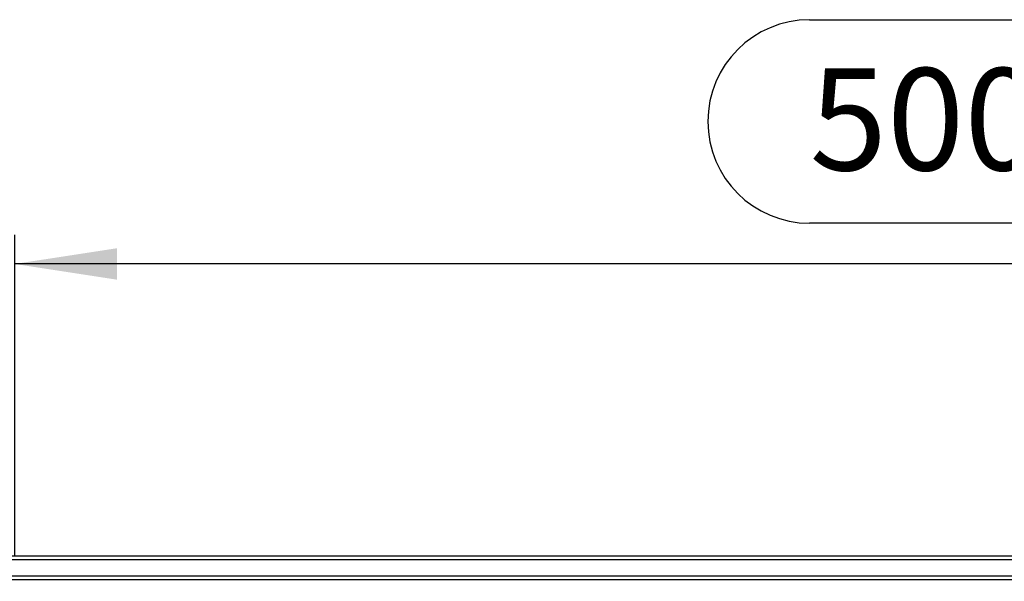
# Model space of a CAD drawing. Units: millimetres. Extents: x 56 to 3304, y 56 to 2320.
# Drawn here: x 1142 to 1412, y 579 to 733 of the extents above; entities that cross this region are included whole.
import ezdxf

# ---------------------------------------------------------------- set-up
doc = ezdxf.new("R2010")
doc.units = ezdxf.units.MM
doc.header["$LTSCALE"] = 8
doc.layers.add('HAURATON_DIMENSIONING', color=1, linetype='Continuous')
doc.layers.add('HAURATON_PRODUCT_CONTOUR', color=7, linetype='Continuous', lineweight=25)
doc.styles.add('SLDTEXTSTYLE2', font='ARIAL.TTF', dxfattribs={"width": 0.948})
doc.dimstyles.new('SLDDIMSTYLE0', dxfattribs={"dimtxt": 28, "dimasz": 28, "dimexe": 0, "dimexo": 0.0625, "dimgap": 7, "dimtad": 1, "dimdec": 0, "dimrnd": 1e-09, "dimzin": 12, "dimdsep": 46, "dimtxsty": 'SLDTEXTSTYLE2', "dimsah": 1, "dimcen": 0.09, "dimadec": 0, "dimazin": 3, "dimtfac": 1, "dimtdec": 0, "dimtofl": 0, "dimtmove": 0, "dimatfit": 3, "dimfxl": 1, "dimfrac": 2, "dimtolj": 1, "dimtzin": 12, "dimarcsym": 0})

# ---------------------------------------------------------------- blocks, each defined once
blk = doc.blocks.new('_D_4')
at = {"layer": 'HAURATON_DIMENSIONING'}
for p, q in [((1358.75, 732.9), (1422.92, 732.9)), ((1422.92, 677.1), (1358.75, 677.1)), ((1140.83, 585.94), (1140.83, 673.94)), ((1640.83, 457.94), (1640.83, 673.94)), ((1640.83, 665.94), (1140.83, 665.94))]:
    blk.add_line(p, q, dxfattribs=at)
for centre, start, end in [((1358.75, 705), 90, 270), ((1422.92, 705), 270, 90)]:
    blk.add_arc(centre, 27.9, start, end, dxfattribs=at)
for points in [[(1140.83, 665.94), (1168.83, 661.63), (1168.83, 670.24)], [(1640.83, 665.94), (1612.83, 670.24), (1612.83, 661.63)]]:
    blk.add_solid(points, dxfattribs=at)
at = {"layer": 'HAURATON_DIMENSIONING', "insert": (1358.75, 719.61), "char_height": 28, "attachment_point": 1, "style": 'SLDTEXTSTYLE2'}
blk.add_mtext('500', dxfattribs=at)

msp = doc.modelspace()

# ---------------------------------------------------------------- linework, layer by layer
at = {"layer": 'HAURATON_PRODUCT_CONTOUR'}
for p, q in [((641.83, 585.94), (1639.83, 585.94)), ((641.83, 584.94), (1639.83, 584.94)), ((641.83, 580.44), (1639.83, 580.44)), ((641.83, 579.44), (1639.83, 579.44))]:
    msp.add_line(p, q, dxfattribs=at)

# ---------------------------------------------------------------- dimensions: what is measured, and where the dimension line sits
at = {"layer": 'HAURATON_DIMENSIONING'}
dim = msp.add_linear_dim(base=(1140.83, 665.94), p1=(1640.83, 457.94), p2=(1140.83, 585.94), dimstyle='SLDDIMSTYLE0', dxfattribs=at)
dim.commit()
dim.dimension.update_dxf_attribs({"geometry": '_D_4', "text_midpoint": (1390.83, 665.94), "dimtype": 160})

doc.saveas('drawing.dxf')
